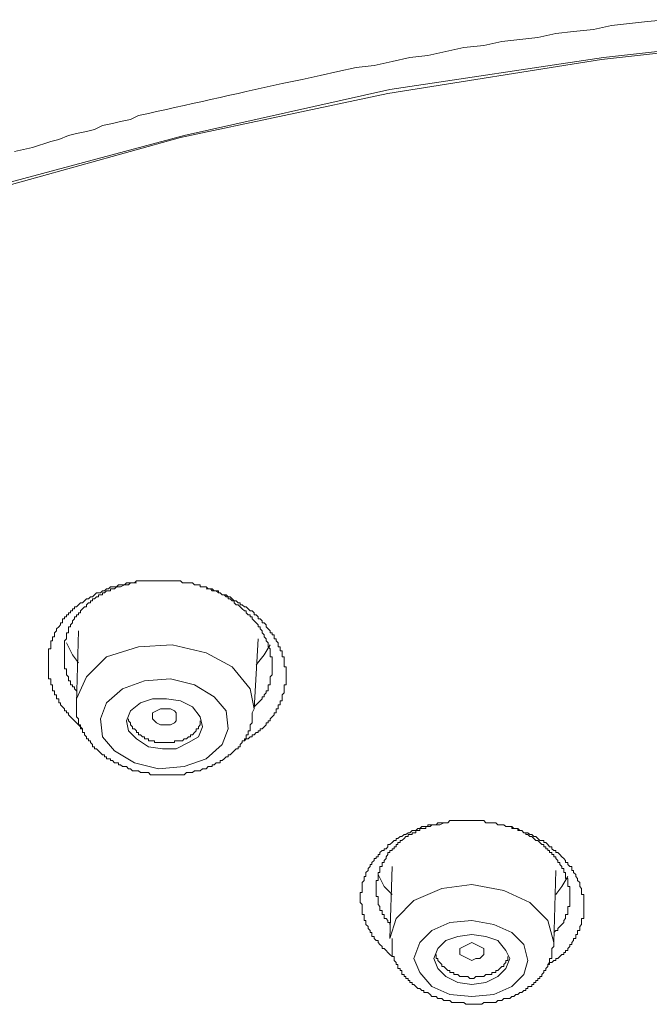
# Model space of a CAD drawing. Units: inches. Extents: x -116 to 659, y -98 to 455.
# Drawn here: x 468 to 480, y 366 to 386 of the extents above; entities that cross this region are included whole.
import ezdxf

# ---------------------------------------------------------------- set-up
doc = ezdxf.new("R2010")
doc.units = ezdxf.units.IN
doc.header["$MEASUREMENT"] = 0
doc.layers.add('图层 1', color=7, linetype='Continuous')

msp = doc.modelspace()

# ---------------------------------------------------------------- linework, layer by layer
at = {"layer": '图层 1', "color": 7, "lineweight": 9}
for points in [[(513.597, 382.085), (509.551, 383.208), (505.38, 384.091), (501.093, 384.773), (496.763, 385.252), (492.352, 385.453), (487.984, 385.453), (483.576, 385.252), (479.246, 384.773), (474.957, 384.091), (470.788, 383.208), (466.739, 382.085)], [(466.819, 382.166), (470.868, 383.248), (474.997, 384.171), (479.286, 384.812), (483.615, 385.294), (487.984, 385.495), (492.352, 385.495), (496.723, 385.294), (501.052, 384.812), (505.342, 384.171), (509.471, 383.248), (513.52, 382.166)], [(467.461, 382.926), (467.823, 383.01), (468.185, 383.127), (468.346, 383.169), (468.544, 383.248), (468.705, 383.288), (468.904, 383.33), (469.065, 383.37), (469.227, 383.449), (469.425, 383.489), (469.586, 383.528), (469.786, 383.568), (469.946, 383.65), (470.148, 383.689), (470.307, 383.729), (470.509, 383.771), (470.669, 383.811), (470.868, 383.85), (471.029, 383.89), (471.23, 383.93), (471.391, 383.972), (471.59, 384.011), (471.751, 384.051), (471.949, 384.091), (472.11, 384.131), (472.472, 384.21), (472.834, 384.29), (473.233, 384.373), (473.596, 384.451), (473.953, 384.532), (474.315, 384.612), (474.677, 384.652), (475.038, 384.733), (475.398, 384.812), (475.76, 384.853), (476.12, 384.934), (476.482, 385.013), (476.881, 385.055), (477.241, 385.133), (477.603, 385.174), (477.965, 385.214), (478.324, 385.294), (478.684, 385.334), (479.085, 385.375), (479.447, 385.453), (479.807, 385.495), (480.169, 385.536), (480.529, 385.573)], [(468.825, 371.34), (468.785, 371.38), (468.743, 371.419), (468.705, 371.46), (468.664, 371.501), (468.626, 371.541), (468.584, 371.581), (468.544, 371.618), (468.544, 371.66), (468.505, 371.66), (468.505, 371.702), (468.463, 371.702), (468.463, 371.74), (468.423, 371.781), (468.383, 371.821), (468.383, 371.861), (468.346, 371.861), (468.346, 371.901), (468.346, 371.94), (468.304, 371.94), (468.304, 371.98), (468.304, 372.023), (468.262, 372.023), (468.262, 372.06), (468.262, 372.101), (468.222, 372.101), (468.222, 372.142), (468.222, 372.181), (468.222, 372.221), (468.185, 372.221), (468.185, 372.263), (468.185, 372.302), (468.185, 372.342), (468.143, 372.342), (468.143, 372.382), (468.143, 372.422), (468.143, 372.463), (468.143, 372.503), (468.143, 372.541), (468.143, 372.585), (468.143, 372.623), (468.143, 372.662), (468.143, 372.702), (468.143, 372.742), (468.143, 372.783), (468.143, 372.823), (468.143, 372.863), (468.143, 372.905), (468.143, 372.945), (468.185, 372.945), (468.185, 372.982), (468.185, 373.024), (468.185, 373.064), (468.185, 373.104), (468.222, 373.104), (468.222, 373.143), (468.222, 373.183), (468.262, 373.183), (468.262, 373.225), (468.262, 373.265), (468.304, 373.302), (468.304, 373.346), (468.346, 373.386), (468.383, 373.426), (468.383, 373.465), (468.423, 373.465), (468.423, 373.505), (468.423, 373.545), (468.463, 373.545), (468.463, 373.587), (468.505, 373.587), (468.505, 373.624), (468.544, 373.624), (468.544, 373.666), (468.584, 373.666), (468.584, 373.706), (468.626, 373.706), (468.626, 373.745), (468.664, 373.745), (468.664, 373.785), (468.705, 373.785), (468.743, 373.825), (468.785, 373.865), (468.825, 373.865), (468.866, 373.907), (468.904, 373.947), (468.946, 373.947), (468.983, 373.986), (469.025, 373.986), (469.065, 374.026), (469.105, 374.065), (469.145, 374.065), (469.186, 374.065), (469.227, 374.107), (469.264, 374.107), (469.305, 374.147), (469.346, 374.147), (469.387, 374.187), (469.425, 374.187), (469.466, 374.187), (469.506, 374.187), (469.546, 374.227), (469.586, 374.227), (469.625, 374.227), (469.668, 374.227), (469.707, 374.267), (469.747, 374.267), (469.786, 374.267), (469.827, 374.267), (469.868, 374.267), (469.908, 374.306), (469.946, 374.306), (469.987, 374.306), (470.027, 374.306), (470.067, 374.306), (470.106, 374.306), (470.148, 374.306), (470.189, 374.306), (470.228, 374.306), (470.268, 374.306), (470.307, 374.306), (470.349, 374.306), (470.387, 374.306), (470.427, 374.306), (470.468, 374.306), (470.509, 374.306), (470.546, 374.306), (470.588, 374.306), (470.627, 374.306), (470.669, 374.306), (470.707, 374.306), (470.749, 374.306), (470.788, 374.306), (470.83, 374.267), (470.868, 374.267), (470.91, 374.267), (470.949, 374.267), (470.989, 374.267), (471.029, 374.267), (471.069, 374.227), (471.109, 374.227), (471.15, 374.227), (471.188, 374.227), (471.188, 374.187), (471.23, 374.187), (471.27, 374.187), (471.309, 374.187), (471.349, 374.147), (471.391, 374.147), (471.43, 374.147), (471.47, 374.107), (471.51, 374.107), (471.552, 374.107), (471.552, 374.065), (471.59, 374.065), (471.629, 374.026), (471.669, 374.026), (471.711, 374.026), (471.751, 373.986), (471.79, 373.986), (471.83, 373.947), (471.872, 373.907), (471.912, 373.907), (471.949, 373.865), (471.991, 373.865), (471.991, 373.825), (472.031, 373.825), (472.073, 373.785), (472.11, 373.785), (472.152, 373.745), (472.19, 373.706), (472.232, 373.706), (472.272, 373.666), (472.272, 373.624), (472.313, 373.624), (472.351, 373.587), (472.351, 373.545), (472.393, 373.545), (472.432, 373.505), (472.432, 373.465), (472.472, 373.465), (472.512, 373.426), (472.512, 373.386), (472.554, 373.346), (472.594, 373.302), (472.594, 373.265), (472.631, 373.265), (472.631, 373.225), (472.673, 373.225), (472.673, 373.183), (472.673, 373.143), (472.712, 373.143), (472.712, 373.104), (472.753, 373.064), (472.753, 373.024), (472.753, 372.982), (472.792, 372.982), (472.792, 372.945), (472.792, 372.905), (472.834, 372.905), (472.834, 372.863), (472.834, 372.823), (472.834, 372.783), (472.872, 372.783), (472.872, 372.742), (472.872, 372.702), (472.872, 372.662), (472.872, 372.623), (472.872, 372.585), (472.913, 372.585), (472.913, 372.541), (472.913, 372.503), (472.913, 372.463), (472.913, 372.422), (472.913, 372.382), (472.913, 372.342), (472.913, 372.302), (472.913, 372.263), (472.913, 372.221), (472.872, 372.221), (472.872, 372.181), (472.872, 372.142), (472.872, 372.101), (472.872, 372.06), (472.834, 372.023), (472.834, 371.98), (472.834, 371.94), (472.834, 371.901), (472.792, 371.901), (472.792, 371.861), (472.792, 371.821), (472.753, 371.821), (472.753, 371.781), (472.753, 371.74), (472.712, 371.74), (472.712, 371.702), (472.712, 371.66), (472.673, 371.66), (472.673, 371.618), (472.631, 371.581), (472.594, 371.541), (472.594, 371.501), (472.554, 371.501), (472.554, 371.46), (472.512, 371.46), (472.512, 371.419), (472.472, 371.38), (472.432, 371.34), (472.393, 371.34), (472.393, 371.3), (472.351, 371.3), (472.351, 371.261), (472.313, 371.261), (472.272, 371.219), (472.232, 371.219), (472.232, 371.179), (472.19, 371.179), (472.152, 371.139), (472.11, 371.139), (472.073, 371.097), (472.031, 371.097)], [(469.908, 374.267), (469.827, 374.267), (469.786, 374.267), (469.747, 374.227), (469.707, 374.227), (469.668, 374.227), (469.586, 374.187), (469.546, 374.187), (469.506, 374.187), (469.466, 374.147), (469.425, 374.147), (469.387, 374.147), (469.387, 374.107), (469.346, 374.107), (469.305, 374.107), (469.264, 374.065), (469.227, 374.065), (469.227, 374.026), (469.186, 374.026), (469.145, 374.026), (469.145, 373.986), (469.105, 373.986), (469.065, 373.947), (469.025, 373.947), (469.025, 373.907), (468.983, 373.907), (468.983, 373.865), (468.946, 373.865), (468.904, 373.825), (468.904, 373.785), (468.866, 373.785), (468.825, 373.745), (468.785, 373.706), (468.785, 373.666), (468.743, 373.666), (468.743, 373.624), (468.705, 373.624), (468.705, 373.587), (468.664, 373.587), (468.664, 373.545), (468.626, 373.505), (468.626, 373.465), (468.584, 373.426), (468.584, 373.386), (468.544, 373.386), (468.544, 373.346), (468.544, 373.302), (468.544, 373.265), (468.505, 373.265), (468.505, 373.225), (468.505, 373.183), (468.505, 373.143), (468.463, 373.104), (468.463, 373.064), (468.463, 373.024), (468.463, 372.982), (468.463, 372.945), (468.463, 372.905), (468.463, 372.863), (468.463, 372.823), (468.463, 372.783), (468.463, 372.742), (468.463, 372.702), (468.463, 372.662), (468.463, 372.623), (468.463, 372.585), (468.463, 372.541), (468.505, 372.541), (468.505, 372.503), (468.505, 372.463), (468.505, 372.422), (468.544, 372.382), (468.544, 372.342), (468.544, 372.302), (468.584, 372.302), (468.584, 372.263), (468.584, 372.221), (468.626, 372.221), (468.626, 372.181), (468.664, 372.181), (468.664, 372.142), (468.705, 372.101)], [(472.272, 371.781), (472.313, 371.821), (472.351, 371.861), (472.393, 371.901), (472.432, 371.94), (472.432, 371.98), (472.472, 371.98), (472.472, 372.023), (472.512, 372.06), (472.512, 372.101), (472.554, 372.101), (472.554, 372.142), (472.554, 372.181), (472.554, 372.221), (472.594, 372.221), (472.594, 372.263), (472.594, 372.302), (472.594, 372.342), (472.594, 372.382), (472.631, 372.422), (472.631, 372.463), (472.631, 372.503), (472.631, 372.541), (472.631, 372.585), (472.631, 372.623), (472.631, 372.662), (472.631, 372.702), (472.631, 372.742), (472.631, 372.783), (472.594, 372.783), (472.594, 372.823), (472.594, 372.863), (472.594, 372.905), (472.594, 372.945), (472.554, 372.982), (472.554, 373.024), (472.554, 373.064), (472.512, 373.104), (472.512, 373.143), (472.472, 373.183), (472.472, 373.225), (472.432, 373.265), (472.432, 373.302), (472.393, 373.346), (472.393, 373.386), (472.351, 373.386), (472.351, 373.426), (472.313, 373.465), (472.272, 373.505), (472.232, 373.545), (472.232, 373.587), (472.19, 373.587), (472.19, 373.624), (472.152, 373.624), (472.11, 373.666), (472.11, 373.706), (472.073, 373.706), (472.031, 373.745), (471.991, 373.785), (471.949, 373.825), (471.912, 373.825), (471.872, 373.865), (471.872, 373.907), (471.83, 373.907), (471.79, 373.947), (471.751, 373.947), (471.751, 373.986), (471.711, 373.986), (471.669, 374.026), (471.629, 374.026), (471.59, 374.065), (471.552, 374.065), (471.51, 374.107), (471.47, 374.107), (471.43, 374.107), (471.391, 374.147), (471.349, 374.147), (471.309, 374.147)], [(468.743, 373.302), (468.705, 371.861)], [(468.743, 372.662), (468.626, 372.823), (468.505, 373.064)], [(472.272, 371.74), (472.19, 372.142), (471.83, 372.585), (471.309, 372.863), (470.627, 373.024), (469.946, 372.982), (469.305, 372.783), (468.904, 372.382), (468.705, 371.94), (468.705, 371.901)], [(472.272, 371.74), (472.351, 373.143)], [(472.594, 373.024), (472.472, 372.823), (472.313, 372.623)], [(470.349, 370.537), (470.868, 370.579), (471.309, 370.738), (471.629, 371.02), (471.751, 371.34), (471.711, 371.702), (471.47, 371.98), (471.069, 372.221), (470.588, 372.342), (470.067, 372.302), (469.625, 372.142), (469.305, 371.861), (469.186, 371.541), (469.227, 371.179), (469.466, 370.899), (469.868, 370.656), (470.349, 370.537), (470.349, 370.537)], [(468.705, 371.901), (468.705, 371.861), (468.705, 371.821), (468.705, 371.781), (468.705, 371.74), (468.705, 371.702), (468.705, 371.66), (468.705, 371.618), (468.705, 371.581), (468.743, 371.541), (468.743, 371.501), (468.743, 371.46), (468.743, 371.419), (468.785, 371.419), (468.785, 371.38), (468.785, 371.34), (468.825, 371.34), (468.825, 371.3), (468.825, 371.261), (468.866, 371.261), (468.866, 371.219), (468.904, 371.179), (468.904, 371.139), (468.946, 371.139), (468.946, 371.097), (468.983, 371.097), (468.983, 371.06), (469.025, 371.02), (469.025, 370.978), (469.065, 370.978), (469.065, 370.939), (469.105, 370.939), (469.145, 370.899), (469.186, 370.859), (469.227, 370.819), (469.264, 370.819), (469.264, 370.778), (469.305, 370.778), (469.305, 370.738), (469.346, 370.738), (469.387, 370.738), (469.387, 370.7), (469.425, 370.7), (469.466, 370.656), (469.506, 370.656), (469.546, 370.656), (469.546, 370.618), (469.586, 370.618), (469.625, 370.579), (469.668, 370.579), (469.707, 370.579), (469.747, 370.537), (469.786, 370.537), (469.827, 370.497), (469.868, 370.497), (469.908, 370.497), (469.946, 370.497), (469.987, 370.458), (470.027, 370.458), (470.067, 370.458), (470.106, 370.458), (470.148, 370.458), (470.189, 370.416), (470.228, 370.416), (470.268, 370.416), (470.307, 370.416), (470.349, 370.416), (470.387, 370.416), (470.427, 370.416), (470.468, 370.416), (470.509, 370.416), (470.546, 370.416), (470.588, 370.416), (470.627, 370.416), (470.669, 370.416), (470.707, 370.416), (470.749, 370.416), (470.788, 370.416), (470.83, 370.416), (470.868, 370.416), (470.91, 370.458), (470.949, 370.458), (470.989, 370.458), (471.029, 370.458), (471.069, 370.497), (471.109, 370.497), (471.15, 370.497), (471.188, 370.497), (471.23, 370.537), (471.27, 370.537), (471.309, 370.537), (471.349, 370.579), (471.391, 370.579), (471.43, 370.579), (471.43, 370.618), (471.47, 370.618), (471.51, 370.656), (471.552, 370.656), (471.59, 370.656), (471.59, 370.7), (471.629, 370.7), (471.669, 370.738), (471.711, 370.778), (471.751, 370.778), (471.751, 370.819), (471.79, 370.819), (471.83, 370.859), (471.872, 370.899), (471.912, 370.939), (471.949, 370.939), (471.949, 370.978), (471.991, 370.978), (471.991, 371.02), (472.031, 371.06), (472.031, 371.097), (472.073, 371.097), (472.073, 371.139), (472.11, 371.139), (472.11, 371.179), (472.11, 371.219), (472.152, 371.219), (472.152, 371.261), (472.152, 371.3), (472.19, 371.3), (472.19, 371.34), (472.19, 371.38), (472.19, 371.419), (472.232, 371.46), (472.232, 371.501), (472.232, 371.541), (472.232, 371.581), (472.232, 371.618), (472.232, 371.66), (472.272, 371.74)], [(470.427, 370.939), (470.707, 370.939), (470.949, 371.06), (471.15, 371.179), (471.23, 371.38), (471.188, 371.581), (471.029, 371.781), (470.788, 371.901), (470.509, 371.94), (470.228, 371.94), (469.987, 371.861), (469.786, 371.702), (469.707, 371.501), (469.747, 371.3), (469.908, 371.139), (470.148, 370.978), (470.427, 370.939), (470.427, 370.939)], [(470.588, 371.419), (470.468, 371.419), (470.387, 371.419), (470.307, 371.46), (470.228, 371.541), (470.228, 371.581), (470.228, 371.66), (470.307, 371.702), (470.387, 371.74), (470.468, 371.74), (470.588, 371.74), (470.669, 371.702), (470.707, 371.66), (470.707, 371.581), (470.707, 371.501), (470.669, 371.46), (470.588, 371.419), (470.588, 371.419)], [(469.747, 371.541), (469.747, 371.501), (469.786, 371.46), (469.786, 371.419), (469.827, 371.38), (469.827, 371.34), (469.868, 371.34), (469.908, 371.3), (469.908, 371.261), (469.946, 371.261), (469.946, 371.219), (469.987, 371.219), (470.027, 371.179), (470.067, 371.179), (470.067, 371.139), (470.106, 371.139), (470.148, 371.139), (470.148, 371.097), (470.189, 371.097), (470.228, 371.097), (470.268, 371.097), (470.268, 371.06), (470.307, 371.06), (470.349, 371.06), (470.387, 371.06), (470.427, 371.06), (470.468, 371.06), (470.509, 371.06), (470.546, 371.06), (470.588, 371.06), (470.627, 371.06), (470.669, 371.06), (470.669, 371.097), (470.707, 371.097)], [(470.707, 371.097), (470.749, 371.097), (470.788, 371.097), (470.83, 371.097), (470.868, 371.139), (470.91, 371.139), (470.949, 371.179), (470.989, 371.179), (470.989, 371.219), (471.029, 371.219), (471.069, 371.261), (471.109, 371.3), (471.109, 371.34), (471.15, 371.34), (471.15, 371.38), (471.188, 371.419), (471.188, 371.46), (471.188, 371.501)], [(475.078, 366.767), (475.038, 366.767), (474.997, 366.808), (474.957, 366.849), (474.919, 366.889), (474.878, 366.929), (474.837, 366.929), (474.837, 366.969), (474.796, 367.009), (474.758, 367.05), (474.758, 367.088), (474.718, 367.088), (474.677, 367.128), (474.677, 367.17), (474.635, 367.17), (474.635, 367.211), (474.635, 367.249), (474.597, 367.249), (474.597, 367.289), (474.557, 367.33), (474.557, 367.371), (474.515, 367.408), (474.515, 367.449), (474.515, 367.492), (474.476, 367.492), (474.476, 367.532), (474.476, 367.569), (474.476, 367.609), (474.436, 367.609), (474.436, 367.65), (474.436, 367.691), (474.436, 367.73), (474.436, 367.77), (474.436, 367.812), (474.397, 367.851), (474.397, 367.891), (474.397, 367.931), (474.397, 367.971), (474.397, 368.012), (474.397, 368.05), (474.436, 368.05), (474.436, 368.09), (474.436, 368.132), (474.436, 368.171), (474.436, 368.211), (474.436, 368.253), (474.476, 368.291), (474.476, 368.332), (474.476, 368.374), (474.515, 368.374), (474.515, 368.412), (474.515, 368.452), (474.557, 368.493), (474.557, 368.533), (474.597, 368.573), (474.597, 368.613), (474.635, 368.613), (474.635, 368.652), (474.677, 368.694), (474.677, 368.732), (474.718, 368.732), (474.718, 368.771), (474.758, 368.771), (474.758, 368.814), (474.796, 368.814), (474.796, 368.854), (474.837, 368.895), (474.878, 368.895), (474.878, 368.932), (474.919, 368.932), (474.957, 368.972), (474.957, 369.014), (474.997, 369.014), (475.038, 369.056), (475.078, 369.093), (475.118, 369.093), (475.118, 369.134), (475.158, 369.134), (475.199, 369.175), (475.237, 369.175), (475.279, 369.215), (475.318, 369.215), (475.359, 369.253), (475.398, 369.253), (475.44, 369.294), (475.478, 369.294), (475.519, 369.294), (475.557, 369.334), (475.599, 369.334), (475.639, 369.376), (475.678, 369.376), (475.718, 369.376), (475.76, 369.376), (475.76, 369.413), (475.802, 369.413), (475.837, 369.413), (475.879, 369.413), (475.921, 369.413), (475.961, 369.454), (475.998, 369.454), (476.04, 369.454), (476.08, 369.454), (476.12, 369.454), (476.159, 369.454), (476.201, 369.495), (476.239, 369.495), (476.281, 369.495), (476.32, 369.495), (476.36, 369.495), (476.402, 369.495), (476.44, 369.495), (476.482, 369.495), (476.521, 369.495), (476.561, 369.495), (476.601, 369.495), (476.641, 369.495), (476.68, 369.495), (476.722, 369.495), (476.76, 369.495), (476.802, 369.495), (476.839, 369.495), (476.881, 369.495), (476.921, 369.454), (476.962, 369.454), (477.002, 369.454), (477.042, 369.454), (477.082, 369.454), (477.122, 369.454), (477.161, 369.413), (477.201, 369.413), (477.241, 369.413), (477.282, 369.413), (477.323, 369.376), (477.362, 369.376), (477.402, 369.376), (477.444, 369.376), (477.484, 369.334), (477.523, 369.334), (477.563, 369.334), (477.603, 369.294), (477.644, 369.294), (477.682, 369.253), (477.722, 369.253), (477.764, 369.253), (477.804, 369.215), (477.843, 369.215), (477.882, 369.175), (477.923, 369.175), (477.965, 369.134), (478.004, 369.093), (478.044, 369.093), (478.084, 369.093), (478.084, 369.056), (478.126, 369.056), (478.163, 369.014), (478.203, 368.972), (478.244, 368.972), (478.244, 368.932), (478.285, 368.895), (478.324, 368.895), (478.324, 368.854), (478.364, 368.854), (478.404, 368.814), (478.446, 368.771), (478.485, 368.732), (478.523, 368.694), (478.523, 368.652), (478.565, 368.652), (478.565, 368.613), (478.605, 368.573), (478.646, 368.573), (478.646, 368.533), (478.646, 368.493), (478.684, 368.493), (478.684, 368.452), (478.726, 368.412), (478.726, 368.374), (478.765, 368.332), (478.765, 368.291), (478.807, 368.253), (478.807, 368.211), (478.807, 368.171), (478.845, 368.132), (478.845, 368.09), (478.845, 368.05), (478.845, 368.012), (478.887, 368.012), (478.887, 367.971), (478.887, 367.931), (478.887, 367.891), (478.887, 367.851), (478.887, 367.812), (478.887, 367.77), (478.887, 367.73), (478.887, 367.691), (478.887, 367.65), (478.887, 367.609), (478.887, 367.569), (478.887, 367.532), (478.845, 367.532), (478.845, 367.492), (478.845, 367.449), (478.845, 367.408), (478.807, 367.371), (478.807, 367.33), (478.807, 367.289), (478.765, 367.289), (478.765, 367.249), (478.765, 367.211), (478.726, 367.211), (478.726, 367.17), (478.726, 367.128), (478.684, 367.128), (478.684, 367.088), (478.646, 367.05), (478.646, 367.009), (478.605, 367.009), (478.605, 366.969), (478.565, 366.929), (478.565, 366.889), (478.523, 366.889), (478.523, 366.849), (478.485, 366.849), (478.485, 366.808), (478.446, 366.808), (478.404, 366.767), (478.364, 366.728), (478.324, 366.728), (478.324, 366.689), (478.285, 366.689), (478.244, 366.648), (478.203, 366.648), (478.163, 366.607)], [(476.08, 369.454), (475.998, 369.413), (475.961, 369.413), (475.921, 369.413), (475.837, 369.413), (475.802, 369.376), (475.76, 369.376), (475.718, 369.376), (475.718, 369.334), (475.678, 369.334), (475.639, 369.334), (475.599, 369.334), (475.599, 369.294), (475.557, 369.294), (475.519, 369.294), (475.519, 369.253), (475.478, 369.253), (475.44, 369.253), (475.44, 369.215), (475.398, 369.215), (475.359, 369.215), (475.359, 369.175), (475.318, 369.175), (475.279, 369.134), (475.237, 369.093), (475.199, 369.093), (475.199, 369.056), (475.158, 369.056), (475.158, 369.014), (475.118, 369.014), (475.118, 368.972), (475.078, 368.972), (475.078, 368.932), (475.038, 368.932), (475.038, 368.895), (474.997, 368.895), (474.997, 368.854), (474.957, 368.854), (474.957, 368.814), (474.919, 368.771), (474.919, 368.732), (474.878, 368.694), (474.878, 368.652), (474.837, 368.652), (474.837, 368.613), (474.837, 368.573), (474.796, 368.573), (474.796, 368.533), (474.796, 368.493), (474.796, 368.452), (474.758, 368.452), (474.758, 368.412), (474.758, 368.374), (474.758, 368.332), (474.758, 368.291), (474.718, 368.291), (474.718, 368.253), (474.718, 368.211), (474.718, 368.171), (474.718, 368.132), (474.718, 368.09), (474.718, 368.05), (474.718, 368.012), (474.718, 367.971), (474.758, 367.971), (474.758, 367.931), (474.758, 367.891), (474.758, 367.851), (474.758, 367.812), (474.796, 367.77), (474.796, 367.73), (474.796, 367.691), (474.837, 367.691), (474.837, 367.65), (474.837, 367.609), (474.878, 367.609), (474.878, 367.569), (474.878, 367.532), (474.919, 367.532), (474.957, 367.492), (474.957, 367.449), (474.997, 367.449), (474.997, 367.408)], [(478.285, 367.249), (478.324, 367.289), (478.364, 367.289), (478.364, 367.33), (478.404, 367.371), (478.446, 367.408), (478.485, 367.449), (478.485, 367.492), (478.523, 367.532), (478.523, 367.569), (478.523, 367.609), (478.565, 367.609), (478.565, 367.65), (478.565, 367.691), (478.565, 367.73), (478.565, 367.77), (478.605, 367.77), (478.605, 367.812), (478.605, 367.851), (478.605, 367.891), (478.605, 367.931), (478.605, 367.971), (478.605, 368.012), (478.605, 368.05), (478.605, 368.09), (478.605, 368.132), (478.605, 368.171), (478.565, 368.171), (478.565, 368.211), (478.565, 368.253), (478.565, 368.291), (478.565, 368.332), (478.523, 368.332), (478.523, 368.374), (478.523, 368.412), (478.523, 368.452), (478.485, 368.452), (478.485, 368.493), (478.485, 368.533), (478.446, 368.533), (478.446, 368.573), (478.404, 368.613), (478.404, 368.652), (478.364, 368.652), (478.364, 368.694), (478.324, 368.732), (478.324, 368.771), (478.285, 368.771), (478.285, 368.814), (478.244, 368.814), (478.244, 368.854), (478.203, 368.854), (478.203, 368.895), (478.163, 368.895), (478.163, 368.932), (478.126, 368.932), (478.126, 368.972), (478.084, 368.972), (478.084, 369.014), (478.044, 369.014), (478.004, 369.056), (477.965, 369.093), (477.923, 369.093), (477.882, 369.134), (477.843, 369.175), (477.804, 369.175), (477.764, 369.215), (477.722, 369.215), (477.722, 369.253), (477.682, 369.253), (477.644, 369.294), (477.603, 369.294), (477.563, 369.294), (477.563, 369.334), (477.523, 369.334), (477.484, 369.334), (477.444, 369.334), (477.444, 369.376), (477.402, 369.376), (477.362, 369.376), (477.323, 369.376)], [(475.038, 368.573), (474.997, 367.128)], [(478.285, 367.05), (478.324, 368.493)], [(475.038, 368.012), (474.878, 368.171), (474.758, 368.412)], [(478.565, 368.374), (478.446, 368.171), (478.324, 368.012)], [(478.285, 367.05), (478.163, 367.492), (477.804, 367.851), (477.282, 368.09), (476.641, 368.211), (476.04, 368.132), (475.478, 367.891), (475.118, 367.532), (474.997, 367.128)], [(476.641, 365.965), (477.082, 366.006), (477.444, 366.168), (477.682, 366.408), (477.764, 366.689), (477.682, 367.009), (477.444, 367.249), (477.082, 367.408), (476.641, 367.492), (476.201, 367.449), (475.837, 367.289), (475.599, 367.05), (475.478, 366.728), (475.599, 366.446), (475.837, 366.168), (476.201, 366.006), (476.641, 365.965), (476.641, 365.965)], [(475.038, 367.128), (475.038, 367.088), (475.038, 367.05), (475.038, 367.009), (475.038, 366.969), (475.038, 366.929), (475.038, 366.889), (475.038, 366.849), (475.038, 366.808), (475.038, 366.767), (475.078, 366.767), (475.078, 366.728), (475.078, 366.689), (475.118, 366.648), (475.118, 366.607), (475.158, 366.607), (475.158, 366.567), (475.158, 366.528), (475.199, 366.528), (475.199, 366.488), (475.237, 366.488), (475.237, 366.446), (475.237, 366.408), (475.279, 366.408), (475.279, 366.369), (475.318, 366.369), (475.318, 366.326), (475.359, 366.326), (475.359, 366.287), (475.398, 366.287), (475.398, 366.247), (475.44, 366.247), (475.44, 366.207), (475.478, 366.207), (475.519, 366.168), (475.557, 366.126), (475.599, 366.126), (475.639, 366.086), (475.678, 366.086), (475.678, 366.048), (475.718, 366.048), (475.76, 366.048), (475.802, 366.006), (475.837, 365.965), (475.879, 365.965), (475.921, 365.965), (475.961, 365.927), (475.998, 365.927), (476.04, 365.927), (476.08, 365.885), (476.12, 365.885), (476.159, 365.885), (476.201, 365.885), (476.239, 365.846), (476.281, 365.846), (476.32, 365.846), (476.36, 365.846), (476.402, 365.846), (476.44, 365.846), (476.482, 365.846), (476.521, 365.808), (476.561, 365.808), (476.601, 365.808), (476.641, 365.808), (476.68, 365.808), (476.722, 365.808), (476.76, 365.808), (476.802, 365.808), (476.839, 365.808), (476.881, 365.846), (476.921, 365.846), (476.962, 365.846), (477.002, 365.846), (477.042, 365.846), (477.082, 365.846), (477.122, 365.846), (477.161, 365.885), (477.201, 365.885), (477.241, 365.885), (477.282, 365.927), (477.323, 365.927), (477.362, 365.927), (477.402, 365.927), (477.444, 365.965), (477.484, 365.965), (477.523, 366.006), (477.563, 366.006), (477.603, 366.048), (477.644, 366.048), (477.682, 366.086), (477.722, 366.086), (477.722, 366.126), (477.764, 366.126), (477.764, 366.168), (477.804, 366.168), (477.843, 366.168), (477.843, 366.207), (477.882, 366.207), (477.882, 366.247), (477.923, 366.247), (477.923, 366.287), (477.965, 366.287), (477.965, 366.326), (478.004, 366.326), (478.004, 366.369), (478.044, 366.369), (478.044, 366.408), (478.084, 366.446), (478.084, 366.488), (478.126, 366.488), (478.126, 366.528), (478.163, 366.567), (478.163, 366.607), (478.203, 366.607), (478.203, 366.648), (478.203, 366.689), (478.203, 366.728), (478.244, 366.728), (478.244, 366.767), (478.244, 366.808), (478.244, 366.849), (478.244, 366.889), (478.244, 366.929), (478.285, 366.969), (478.285, 367.009), (478.285, 367.05)], [(476.641, 366.207), (476.921, 366.247), (477.161, 366.369), (477.323, 366.528), (477.402, 366.728), (477.323, 366.889), (477.161, 367.088), (476.921, 367.17), (476.641, 367.211), (476.36, 367.17), (476.12, 367.088), (475.961, 366.929), (475.879, 366.728), (475.961, 366.528), (476.12, 366.369), (476.36, 366.247), (476.641, 366.207), (476.641, 366.207)], [(476.722, 366.728), (476.641, 366.689), (476.561, 366.728), (476.482, 366.767), (476.402, 366.808), (476.402, 366.889), (476.402, 366.929), (476.482, 366.969), (476.561, 367.009), (476.641, 367.05), (476.722, 367.009), (476.802, 366.969), (476.881, 366.929), (476.881, 366.849), (476.881, 366.808), (476.802, 366.728), (476.722, 366.728), (476.722, 366.728)], [(475.921, 366.808), (475.921, 366.767), (475.921, 366.728), (475.961, 366.728), (475.961, 366.689), (475.998, 366.648), (476.04, 366.607), (476.04, 366.567), (476.08, 366.567), (476.12, 366.528), (476.159, 366.488), (476.201, 366.488), (476.201, 366.446), (476.239, 366.446), (476.281, 366.446), (476.281, 366.408), (476.32, 366.408), (476.36, 366.408), (476.402, 366.369), (476.44, 366.369), (476.482, 366.369), (476.521, 366.369), (476.561, 366.369), (476.601, 366.326), (476.641, 366.326), (476.68, 366.326), (476.722, 366.369), (476.76, 366.369), (476.802, 366.369), (476.839, 366.369), (476.881, 366.369), (476.921, 366.408)], [(476.921, 366.408), (476.962, 366.408), (477.002, 366.408), (477.042, 366.408), (477.042, 366.446), (477.082, 366.446), (477.122, 366.446), (477.122, 366.488), (477.161, 366.488), (477.201, 366.528), (477.241, 366.567), (477.282, 366.567), (477.282, 366.607), (477.323, 366.648), (477.323, 366.689), (477.362, 366.689), (477.362, 366.728), (477.362, 366.767)]]:
    msp.add_lwpolyline(points, dxfattribs=at)

doc.saveas('drawing.dxf')
